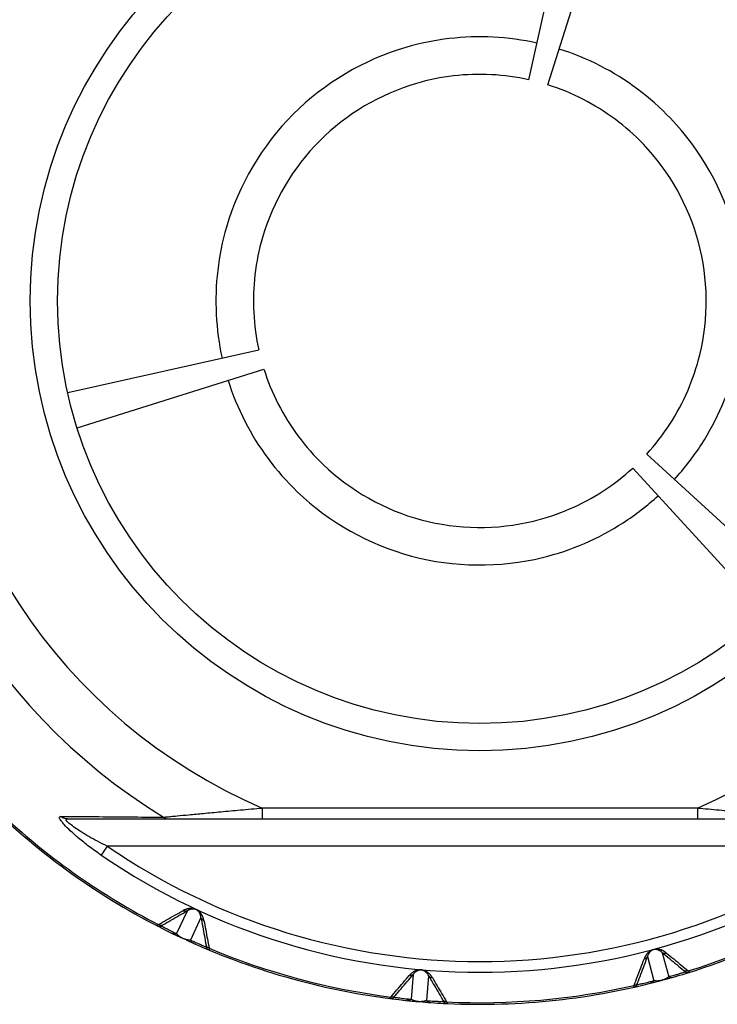
# Model space of a CAD drawing. Units: millimetres. Extents: x 4073 to 5924, y 1437 to 2634.
# Drawn here: x 5237 to 5250, y 2290 to 2308 of the extents above; entities that cross this region are included whole.
import ezdxf

# ---------------------------------------------------------------- set-up
doc = ezdxf.new("R2010")
doc.units = ezdxf.units.MM
doc.header["$LTSCALE"] = 46.255
doc.layers.get('0').update_dxf_attribs({"linetype": 'CONTINUOUS'})

msp = doc.modelspace()

# ---------------------------------------------------------------- linework, layer by layer
at = {"color": 7, "linetype": 'Continuous'}
for p, q in [((5246.349, 2307.331), (5247.126, 2310.837)), ((5246.699, 2307.237), (5247.78, 2310.663)), ((5237.886, 2301.597), (5241.393, 2302.375)), ((5238.062, 2300.945), (5241.487, 2302.024)), ((5248.514, 2300.467), (5251.161, 2298.041)), ((5248.257, 2300.21), (5250.684, 2297.562)), ((5237.88, 2293.774), (5253.02, 2293.774))]:
    msp.add_line(p, q, dxfattribs=at)
at = {"color": 9, "linetype": 'Continuous'}
for p, q in [((5241.456, 2293.974), (5241.456, 2293.774)), ((5249.444, 2293.974), (5241.456, 2293.974)), ((5249.444, 2293.974), (5249.444, 2293.774)), ((5238.611, 2293.274), (5238.499, 2293.111)), ((5252.289, 2293.274), (5238.611, 2293.274)), ((5240.076, 2292.085), (5239.883, 2291.671)), ((5240.332, 2291.965), (5240.139, 2291.551)), ((5248.799, 2291.321), (5248.917, 2290.88)), ((5248.526, 2291.248), (5248.644, 2290.807)), ((5244.227, 2290.922), (5244.187, 2290.466)), ((5244.509, 2290.897), (5244.469, 2290.442))]:
    msp.add_line(p, q, dxfattribs=at)
msp.add_circle((5245.45, 2303.274), 8.25, dxfattribs=at)
at = {"color": 7, "linetype": 'Continuous'}
msp.add_circle((5245.45, 2303.274), 7.75, dxfattribs=at)
at = {"color": 9, "linetype": 'Continuous'}
for radius, start, end in [(11.106, 121.5159, 238.4841), (10.121, 113.2409, 246.7591), (10.121, 293.2409, 66.7591), (12.87, 227.2895, 242.7105), (12.115, 235.6312, 304.3688), (12.312, 235.6312, 304.3688), (12.87, 287.2895, 302.7105), (12.87, 247.2895, 262.7105), (12.87, 267.2895, 282.7105)]:
    msp.add_arc((5245.45, 2303.274), radius, start, end, dxfattribs=at)
at = {"color": 7, "linetype": 'Continuous'}
for start, end in [(227.3377, 245.0382), (287.3377, 307.2895), (245.299, 247.2895), (247.3377, 265.0382), (285.2253, 287.2895), (267.3377, 285.0625), (265.2901, 267.2895)]:
    msp.add_arc((5245.45, 2303.274), 12.9, start, end, dxfattribs=at)
for points, knots in [([(5246.498, 2308.004), (5246.235, 2308.062), (5245.431, 2308.171), (5243.803, 2307.983), (5241.876, 2306.847), (5240.741, 2304.921), (5240.553, 2303.293), (5240.662, 2302.489), (5240.72, 2302.226)], [0, 0, 0, 0, 0.809355, 2.422539, 4.827721, 7.232904, 8.846088, 9.655443, 9.655443, 9.655443, 9.655443]), ([(5249.021, 2300.001), (5249.204, 2300.2), (5249.7, 2300.842), (5250.352, 2302.346), (5250.331, 2304.582), (5249.231, 2306.529), (5247.915, 2307.506), (5247.164, 2307.813), (5246.907, 2307.894)], [0, 0, 0, 0, 0.809355, 2.422539, 4.827721, 7.232904, 8.846088, 9.655443, 9.655443, 9.655443, 9.655443]), ([(5246.349, 2307.331), (5246.123, 2307.381), (5245.434, 2307.475), (5244.037, 2307.314), (5242.384, 2306.34), (5241.41, 2304.687), (5241.249, 2303.29), (5241.343, 2302.601), (5241.393, 2302.375)], [0, 0, 0, 0, 0.694244, 2.077743, 4.141371, 6.204999, 7.588498, 8.282742, 8.282742, 8.282742, 8.282742]), ([(5248.514, 2300.467), (5248.67, 2300.637), (5249.096, 2301.187), (5249.655, 2302.478), (5249.637, 2304.396), (5248.693, 2306.066), (5247.564, 2306.904), (5246.92, 2307.168), (5246.699, 2307.237)], [0, 0, 0, 0, 0.694244, 2.077743, 4.141371, 6.204999, 7.588498, 8.282742, 8.282742, 8.282742, 8.282742]), ([(5241.487, 2302.024), (5241.556, 2301.804), (5241.82, 2301.16), (5242.658, 2300.031), (5244.328, 2299.087), (5246.246, 2299.069), (5247.536, 2299.628), (5248.087, 2300.054), (5248.257, 2300.21)], [0, 0, 0, 0, 0.694244, 2.077743, 4.141371, 6.204999, 7.588498, 8.282742, 8.282742, 8.282742, 8.282742]), ([(5240.83, 2301.817), (5240.911, 2301.56), (5241.218, 2300.809), (5242.195, 2299.493), (5244.142, 2298.393), (5246.378, 2298.372), (5247.882, 2299.024), (5248.524, 2299.52), (5248.723, 2299.702)], [0, 0, 0, 0, 0.809355, 2.422539, 4.827721, 7.232904, 8.846088, 9.655443, 9.655443, 9.655443, 9.655443])]:
    msp.add_open_spline(points, degree=3, knots=knots, dxfattribs=at)
at = {"color": 9, "linetype": 'Continuous'}
for points, knots in [([(5237.796, 2293.701), (5237.782, 2293.72), (5237.76, 2293.748), (5237.718, 2293.799), (5237.746, 2293.821), (5237.755, 2293.821)], [0, 0, 0, 0, 0.0693116, 0.1231684, 0.149846, 0.149846, 0.149846, 0.149846]), ([(5237.88, 2293.774), (5237.865, 2293.774), (5237.834, 2293.778), (5237.792, 2293.794), (5237.767, 2293.811), (5237.755, 2293.821)], [0, 0, 0, 0, 0.0449753, 0.0901335, 0.135616, 0.135616, 0.135616, 0.135616]), ([(5237.962, 2293.82), (5238.101, 2293.819), (5238.449, 2293.816), (5239.01, 2293.811), (5239.432, 2293.808), (5239.644, 2293.806)], [0, 0, 0, 0, 0.41609, 1.044216, 1.681852, 1.681852, 1.681852, 1.681852]), ([(5239.644, 2293.806), (5239.674, 2293.809), (5239.72, 2293.813), (5239.765, 2293.818), (5239.78, 2293.819)], [0, 0, 0, 0, 0.0906938, 0.1360258, 0.1360258, 0.1360258, 0.1360258]), ([(5239.892, 2293.83), (5239.964, 2293.837), (5240.126, 2293.852), (5240.394, 2293.877), (5240.709, 2293.907), (5241.068, 2293.94), (5241.322, 2293.962), (5241.456, 2293.974)], [0, 0, 0, 0, 0.217987, 0.488718, 0.806634, 1.168143, 1.571107, 1.571107, 1.571107, 1.571107]), ([(5249.444, 2293.974), (5249.577, 2293.962), (5249.831, 2293.94), (5250.191, 2293.907), (5250.506, 2293.877), (5250.774, 2293.852), (5250.936, 2293.837), (5251.008, 2293.83)], [0, 0, 0, 0, 0.402964, 0.764471, 1.082385, 1.353115, 1.571102, 1.571102, 1.571102, 1.571102]), ([(5238.499, 2293.111), (5238.424, 2293.163), (5238.284, 2293.263), (5238.095, 2293.412), (5237.944, 2293.546), (5237.846, 2293.639), (5237.804, 2293.691), (5237.796, 2293.701)], [0, 0, 0, 0, 0.2741154, 0.5155913, 0.7203206, 0.8813508, 0.9205271, 0.9205271, 0.9205271, 0.9205271]), ([(5238.611, 2293.274), (5238.551, 2293.303), (5238.437, 2293.361), (5238.278, 2293.448), (5238.14, 2293.531), (5238.026, 2293.605), (5237.934, 2293.674), (5237.886, 2293.716), (5237.846, 2293.765), (5237.872, 2293.774), (5237.88, 2293.774)], [0, 0, 0, 0, 0.2007725, 0.3821713, 0.5434772, 0.6826169, 0.7949827, 0.871953, 0.9070422, 0.9306067, 0.9306067, 0.9306067, 0.9306067]), ([(5239.644, 2293.806), (5239.654, 2293.799), (5239.676, 2293.787), (5239.711, 2293.776), (5239.735, 2293.774), (5239.747, 2293.774)], [0, 0, 0, 0, 0.0366608, 0.0730521, 0.1092972, 0.1092972, 0.1092972, 0.1092972]), ([(5239.549, 2291.837), (5239.599, 2291.865), (5239.699, 2291.922), (5239.849, 2292.006), (5239.949, 2292.062), (5239.999, 2292.09)], [0, 0, 0, 0, 0.1727635, 0.3447434, 0.5159681, 0.5159681, 0.5159681, 0.5159681]), ([(5239.629, 2291.83), (5239.678, 2291.859), (5239.778, 2291.915), (5239.927, 2292), (5240.026, 2292.056), (5240.076, 2292.085)], [0, 0, 0, 0, 0.1716539, 0.3432164, 0.5147176, 0.5147176, 0.5147176, 0.5147176]), ([(5240.386, 2291.909), (5240.385, 2291.915), (5240.383, 2291.925), (5240.379, 2291.941), (5240.375, 2291.955), (5240.37, 2291.969), (5240.364, 2291.982), (5240.359, 2291.994), (5240.353, 2292.006), (5240.346, 2292.017), (5240.34, 2292.028), (5240.332, 2292.038), (5240.325, 2292.048), (5240.317, 2292.058), (5240.308, 2292.067), (5240.298, 2292.076), (5240.287, 2292.086), (5240.274, 2292.095), (5240.259, 2292.104), (5240.244, 2292.112), (5240.227, 2292.119), (5240.211, 2292.124), (5240.196, 2292.128), (5240.182, 2292.13), (5240.169, 2292.131), (5240.157, 2292.132), (5240.144, 2292.132), (5240.132, 2292.132), (5240.119, 2292.131), (5240.107, 2292.129), (5240.094, 2292.127), (5240.081, 2292.124), (5240.068, 2292.12), (5240.055, 2292.116), (5240.041, 2292.111), (5240.027, 2292.105), (5240.013, 2292.098), (5240.004, 2292.093), (5239.999, 2292.09)], [0, 0, 0, 0, 0.0165692, 0.0323876, 0.0475334, 0.0620814, 0.0761047, 0.0896724, 0.1028631, 0.1157462, 0.1283826, 0.1409439, 0.1533132, 0.1658954, 0.179127, 0.1914818, 0.2053753, 0.2222248, 0.2395287, 0.2575958, 0.2755469, 0.292382, 0.3085958, 0.3222059, 0.3345806, 0.3476111, 0.3600602, 0.3723507, 0.384818, 0.3973787, 0.41019, 0.4233137, 0.4368182, 0.4507803, 0.4652685, 0.480355, 0.4961138, 0.5126225, 0.5126225, 0.5126225, 0.5126225]), ([(5240.076, 2292.085), (5240.068, 2292.082), (5240.05, 2292.078), (5240.024, 2292.08), (5240.007, 2292.086), (5239.999, 2292.09)], [0, 0, 0, 0, 0.02635354, 0.05283009, 0.07946369, 0.07946369, 0.07946369, 0.07946369]), ([(5240.332, 2291.965), (5240.332, 2291.969), (5240.331, 2291.975), (5240.329, 2291.988), (5240.325, 2292.003), (5240.32, 2292.019), (5240.315, 2292.033), (5240.309, 2292.046), (5240.302, 2292.058), (5240.295, 2292.069), (5240.286, 2292.079), (5240.277, 2292.088), (5240.264, 2292.099), (5240.251, 2292.107), (5240.238, 2292.113), (5240.226, 2292.117), (5240.213, 2292.12), (5240.199, 2292.122), (5240.186, 2292.122), (5240.173, 2292.122), (5240.16, 2292.12), (5240.146, 2292.117), (5240.132, 2292.113), (5240.117, 2292.107), (5240.101, 2292.099), (5240.087, 2292.092), (5240.079, 2292.087), (5240.076, 2292.085)], [0, 0, 0, 0, 0.0104236, 0.0203079, 0.0386364, 0.0553223, 0.0706642, 0.0849381, 0.0984173, 0.1113566, 0.1242454, 0.1371939, 0.1524028, 0.172227, 0.184001, 0.1944482, 0.2109178, 0.2244263, 0.2372303, 0.2499916, 0.2631137, 0.2769016, 0.2916304, 0.3075643, 0.324989, 0.3442166, 0.3546168, 0.3546168, 0.3546168, 0.3546168]), ([(5239.526, 2291.815), (5239.522, 2291.817), (5239.537, 2291.83), (5239.544, 2291.833), (5239.549, 2291.837)], [0, 0, 0, 0, 0.01355894, 0.03297913, 0.03297913, 0.03297913, 0.03297913]), ([(5239.549, 2291.837), (5239.557, 2291.832), (5239.575, 2291.826), (5239.602, 2291.824), (5239.62, 2291.827), (5239.629, 2291.83)], [0, 0, 0, 0, 0.02738369, 0.05460641, 0.08170155, 0.08170155, 0.08170155, 0.08170155]), ([(5239.605, 2291.813), (5239.607, 2291.816), (5239.613, 2291.821), (5239.619, 2291.825), (5239.622, 2291.827)], [0, 0, 0, 0, 0.01022946, 0.02172064, 0.02172064, 0.02172064, 0.02172064]), ([(5240.332, 2291.965), (5240.335, 2291.957), (5240.344, 2291.941), (5240.363, 2291.922), (5240.378, 2291.913), (5240.386, 2291.909)], [0, 0, 0, 0, 0.02635354, 0.05283009, 0.07946369, 0.07946369, 0.07946369, 0.07946369]), ([(5240.332, 2291.965), (5240.343, 2291.909), (5240.364, 2291.796), (5240.395, 2291.628), (5240.415, 2291.515), (5240.425, 2291.459)], [0, 0, 0, 0, 0.1715012, 0.3430636, 0.5147176, 0.5147176, 0.5147176, 0.5147176]), ([(5240.386, 2291.909), (5240.397, 2291.853), (5240.418, 2291.741), (5240.45, 2291.572), (5240.471, 2291.459), (5240.481, 2291.402)], [0, 0, 0, 0, 0.1712151, 0.343195, 0.5159681, 0.5159681, 0.5159681, 0.5159681]), ([(5239.526, 2291.815), (5239.534, 2291.811), (5239.551, 2291.804), (5239.579, 2291.803), (5239.597, 2291.807), (5239.606, 2291.81)], [0, 0, 0, 0, 0.02744092, 0.05488636, 0.08233949, 0.08233949, 0.08233949, 0.08233949]), ([(5239.698, 2291.763), (5239.728, 2291.747), (5239.78, 2291.721), (5239.831, 2291.696), (5239.852, 2291.686)], [0, 0, 0, 0, 0.1034102, 0.1724246, 0.1724246, 0.1724246, 0.1724246]), ([(5239.883, 2291.671), (5239.875, 2291.668), (5239.857, 2291.664), (5239.83, 2291.665), (5239.813, 2291.671), (5239.805, 2291.675)], [0, 0, 0, 0, 0.02665265, 0.05329782, 0.07993866, 0.07993866, 0.07993866, 0.07993866]), ([(5240.006, 2291.579), (5239.999, 2291.583), (5239.988, 2291.588), (5239.972, 2291.596), (5239.96, 2291.603), (5239.948, 2291.611), (5239.938, 2291.618), (5239.928, 2291.626), (5239.918, 2291.634), (5239.909, 2291.642), (5239.9, 2291.651), (5239.891, 2291.66), (5239.886, 2291.667), (5239.883, 2291.671)], [0, 0, 0, 0, 0.0236245, 0.0366682, 0.0524068, 0.0660297, 0.0787732, 0.0911532, 0.103458, 0.1158612, 0.1284659, 0.141359, 0.1546222, 0.1546222, 0.1546222, 0.1546222]), ([(5240.114, 2291.551), (5240.11, 2291.552), (5240.102, 2291.552), (5240.09, 2291.554), (5240.078, 2291.556), (5240.066, 2291.559), (5240.054, 2291.562), (5240.041, 2291.566), (5240.029, 2291.57), (5240.017, 2291.575), (5240.01, 2291.577), (5240.006, 2291.579)], [0, 0, 0, 0, 0.0122606, 0.0243138, 0.0362695, 0.0482807, 0.0605865, 0.0735966, 0.0883613, 0.098323, 0.1119257, 0.1119257, 0.1119257, 0.1119257]), ([(5240.139, 2291.551), (5240.135, 2291.551), (5240.126, 2291.551), (5240.118, 2291.551), (5240.114, 2291.551)], [0, 0, 0, 0, 0.01292604, 0.02548833, 0.02548833, 0.02548833, 0.02548833]), ([(5240.139, 2291.551), (5240.142, 2291.543), (5240.151, 2291.527), (5240.169, 2291.507), (5240.184, 2291.498), (5240.192, 2291.494)], [0, 0, 0, 0, 0.02665265, 0.05329782, 0.07993866, 0.07993866, 0.07993866, 0.07993866]), ([(5240.139, 2291.551), (5240.171, 2291.537), (5240.213, 2291.518), (5240.255, 2291.5), (5240.266, 2291.496)], [0, 0, 0, 0, 0.1035444, 0.1380289, 0.1380289, 0.1380289, 0.1380289]), ([(5240.297, 2291.482), (5240.308, 2291.477), (5240.329, 2291.468), (5240.35, 2291.459), (5240.361, 2291.455)], [0, 0, 0, 0, 0.03445607, 0.06889879, 0.06889879, 0.06889879, 0.06889879]), ([(5240.424, 2291.428), (5240.427, 2291.42), (5240.436, 2291.403), (5240.455, 2291.383), (5240.471, 2291.374), (5240.479, 2291.37)], [0, 0, 0, 0, 0.02745314, 0.05489857, 0.08233949, 0.08233949, 0.08233949, 0.08233949]), ([(5240.481, 2291.402), (5240.473, 2291.406), (5240.457, 2291.415), (5240.437, 2291.434), (5240.428, 2291.45), (5240.425, 2291.459)], [0, 0, 0, 0, 0.02738369, 0.05460641, 0.08170155, 0.08170155, 0.08170155, 0.08170155]), ([(5240.425, 2291.459), (5240.426, 2291.453), (5240.427, 2291.445), (5240.43, 2291.429), (5240.426, 2291.428)], [0, 0, 0, 0, 0.01863952, 0.03134073, 0.03134073, 0.03134073, 0.03134073]), ([(5240.481, 2291.402), (5240.482, 2291.396), (5240.484, 2291.389), (5240.484, 2291.368), (5240.479, 2291.37)], [0, 0, 0, 0, 0.01942019, 0.03297913, 0.03297913, 0.03297913, 0.03297913]), ([(5248.876, 2291.313), (5248.872, 2291.317), (5248.863, 2291.324), (5248.85, 2291.333), (5248.838, 2291.341), (5248.825, 2291.348), (5248.813, 2291.355), (5248.8, 2291.361), (5248.788, 2291.366), (5248.776, 2291.371), (5248.764, 2291.374), (5248.752, 2291.378), (5248.74, 2291.38), (5248.727, 2291.383), (5248.714, 2291.383), (5248.701, 2291.385), (5248.687, 2291.385), (5248.671, 2291.383), (5248.654, 2291.381), (5248.636, 2291.377), (5248.62, 2291.372), (5248.604, 2291.365), (5248.59, 2291.359), (5248.578, 2291.351), (5248.567, 2291.344), (5248.557, 2291.337), (5248.547, 2291.328), (5248.538, 2291.32), (5248.529, 2291.311), (5248.521, 2291.302), (5248.512, 2291.292), (5248.505, 2291.281), (5248.497, 2291.27), (5248.49, 2291.258), (5248.482, 2291.246), (5248.476, 2291.232), (5248.469, 2291.218), (5248.465, 2291.208), (5248.463, 2291.203)], [0, 0, 0, 0, 0.0165694, 0.032388, 0.047534, 0.0620822, 0.0761056, 0.0896734, 0.1028642, 0.1157473, 0.1283838, 0.1409452, 0.1533145, 0.1658968, 0.1791284, 0.1914832, 0.2053767, 0.2222263, 0.2395302, 0.257597, 0.2755476, 0.2923822, 0.3085956, 0.3222055, 0.3345802, 0.3476106, 0.3600596, 0.37235, 0.3848173, 0.397378, 0.4101893, 0.423313, 0.4368176, 0.4507797, 0.4652681, 0.4803547, 0.4961137, 0.5126225, 0.5126225, 0.5126225, 0.5126225]), ([(5248.799, 2291.321), (5248.796, 2291.324), (5248.791, 2291.328), (5248.781, 2291.337), (5248.769, 2291.346), (5248.755, 2291.355), (5248.742, 2291.362), (5248.729, 2291.368), (5248.716, 2291.373), (5248.703, 2291.376), (5248.691, 2291.379), (5248.677, 2291.38), (5248.661, 2291.38), (5248.645, 2291.378), (5248.632, 2291.374), (5248.62, 2291.37), (5248.608, 2291.364), (5248.596, 2291.356), (5248.586, 2291.348), (5248.576, 2291.339), (5248.567, 2291.329), (5248.559, 2291.318), (5248.551, 2291.306), (5248.543, 2291.292), (5248.535, 2291.276), (5248.53, 2291.261), (5248.527, 2291.252), (5248.526, 2291.248)], [0, 0, 0, 0, 0.0104237, 0.0203082, 0.0386369, 0.0553229, 0.0706649, 0.0849389, 0.0984181, 0.1113574, 0.1242462, 0.1371947, 0.1524036, 0.1722279, 0.1840017, 0.1944484, 0.2109176, 0.224426, 0.2372298, 0.2499911, 0.2631131, 0.2769011, 0.2916298, 0.3075639, 0.3249887, 0.3442164, 0.3546168, 0.3546168, 0.3546168, 0.3546168]), ([(5248.799, 2291.321), (5248.806, 2291.317), (5248.823, 2291.311), (5248.85, 2291.308), (5248.867, 2291.311), (5248.876, 2291.313)], [0, 0, 0, 0, 0.02635354, 0.05283009, 0.07946369, 0.07946369, 0.07946369, 0.07946369]), ([(5248.799, 2291.321), (5248.843, 2291.285), (5248.931, 2291.212), (5249.063, 2291.103), (5249.151, 2291.03), (5249.195, 2290.993)], [0, 0, 0, 0, 0.1715011, 0.3430635, 0.5147176, 0.5147176, 0.5147176, 0.5147176]), ([(5248.876, 2291.313), (5248.92, 2291.277), (5249.009, 2291.205), (5249.141, 2291.096), (5249.23, 2291.023), (5249.275, 2290.986)], [0, 0, 0, 0, 0.171215, 0.3431949, 0.5159681, 0.5159681, 0.5159681, 0.5159681]), ([(5248.281, 2290.72), (5248.302, 2290.774), (5248.342, 2290.881), (5248.403, 2291.042), (5248.443, 2291.149), (5248.463, 2291.203)], [0, 0, 0, 0, 0.1727637, 0.3447436, 0.5159681, 0.5159681, 0.5159681, 0.5159681]), ([(5248.346, 2290.766), (5248.366, 2290.82), (5248.406, 2290.927), (5248.466, 2291.088), (5248.506, 2291.195), (5248.526, 2291.248)], [0, 0, 0, 0, 0.171654, 0.3432165, 0.5147176, 0.5147176, 0.5147176, 0.5147176]), ([(5248.526, 2291.248), (5248.521, 2291.241), (5248.51, 2291.227), (5248.489, 2291.211), (5248.472, 2291.205), (5248.463, 2291.203)], [0, 0, 0, 0, 0.02635354, 0.05283009, 0.07946369, 0.07946369, 0.07946369, 0.07946369]), ([(5243.894, 2290.53), (5243.931, 2290.573), (5244.005, 2290.66), (5244.116, 2290.791), (5244.19, 2290.878), (5244.227, 2290.922)], [0, 0, 0, 0, 0.1716539, 0.3432164, 0.5147176, 0.5147176, 0.5147176, 0.5147176]), ([(5244.578, 2290.863), (5244.576, 2290.868), (5244.57, 2290.877), (5244.561, 2290.89), (5244.552, 2290.902), (5244.543, 2290.913), (5244.533, 2290.924), (5244.524, 2290.933), (5244.514, 2290.942), (5244.504, 2290.951), (5244.494, 2290.959), (5244.484, 2290.966), (5244.473, 2290.972), (5244.462, 2290.979), (5244.451, 2290.984), (5244.439, 2290.99), (5244.425, 2290.995), (5244.41, 2290.999), (5244.393, 2291.002), (5244.375, 2291.005), (5244.358, 2291.005), (5244.341, 2291.004), (5244.325, 2291.003), (5244.311, 2291.001), (5244.299, 2290.997), (5244.286, 2290.994), (5244.275, 2290.99), (5244.263, 2290.985), (5244.252, 2290.979), (5244.241, 2290.974), (5244.23, 2290.967), (5244.219, 2290.96), (5244.208, 2290.952), (5244.197, 2290.943), (5244.186, 2290.934), (5244.175, 2290.924), (5244.164, 2290.912), (5244.156, 2290.904), (5244.153, 2290.9)], [0, 0, 0, 0, 0.0165692, 0.0323876, 0.0475334, 0.0620815, 0.0761047, 0.0896724, 0.1028632, 0.1157462, 0.1283826, 0.140944, 0.1533132, 0.1658954, 0.179127, 0.1914818, 0.2053753, 0.2222248, 0.2395287, 0.2575958, 0.2755469, 0.292382, 0.3085958, 0.3222059, 0.3345806, 0.3476111, 0.3600602, 0.3723507, 0.384818, 0.3973787, 0.41019, 0.4233137, 0.4368182, 0.4507803, 0.4652685, 0.480355, 0.4961138, 0.5126225, 0.5126225, 0.5126225, 0.5126225]), ([(5244.227, 2290.922), (5244.22, 2290.916), (5244.205, 2290.907), (5244.18, 2290.899), (5244.162, 2290.899), (5244.153, 2290.9)], [0, 0, 0, 0, 0.02635354, 0.05283009, 0.07946369, 0.07946369, 0.07946369, 0.07946369]), ([(5244.509, 2290.897), (5244.507, 2290.9), (5244.504, 2290.906), (5244.498, 2290.917), (5244.49, 2290.93), (5244.479, 2290.943), (5244.469, 2290.955), (5244.459, 2290.965), (5244.449, 2290.974), (5244.438, 2290.981), (5244.427, 2290.988), (5244.414, 2290.994), (5244.399, 2290.999), (5244.384, 2291.002), (5244.37, 2291.004), (5244.357, 2291.003), (5244.344, 2291.002), (5244.33, 2290.999), (5244.317, 2290.994), (5244.306, 2290.989), (5244.294, 2290.983), (5244.282, 2290.976), (5244.27, 2290.967), (5244.258, 2290.956), (5244.246, 2290.944), (5244.235, 2290.932), (5244.229, 2290.924), (5244.227, 2290.922)], [0, 0, 0, 0, 0.0104236, 0.0203079, 0.0386364, 0.0553223, 0.0706642, 0.0849381, 0.0984173, 0.1113566, 0.1242454, 0.1371939, 0.1524028, 0.172227, 0.1840011, 0.1944482, 0.2109178, 0.2244263, 0.2372303, 0.2499916, 0.2631137, 0.2769016, 0.2916304, 0.3075643, 0.324989, 0.3442166, 0.3546168, 0.3546168, 0.3546168, 0.3546168]), ([(5249.275, 2290.986), (5249.266, 2290.983), (5249.248, 2290.98), (5249.22, 2290.982), (5249.203, 2290.989), (5249.195, 2290.993)], [0, 0, 0, 0, 0.02738369, 0.05460641, 0.08170155, 0.08170155, 0.08170155, 0.08170155]), ([(5249.195, 2290.993), (5249.2, 2290.989), (5249.206, 2290.984), (5249.218, 2290.973), (5249.216, 2290.97)], [0, 0, 0, 0, 0.01863952, 0.03134073, 0.03134073, 0.03134073, 0.03134073]), ([(5249.214, 2290.969), (5249.222, 2290.964), (5249.239, 2290.957), (5249.267, 2290.954), (5249.285, 2290.957), (5249.294, 2290.96)], [0, 0, 0, 0, 0.02745314, 0.05489857, 0.08233949, 0.08233949, 0.08233949, 0.08233949]), ([(5249.275, 2290.986), (5249.28, 2290.982), (5249.285, 2290.978), (5249.298, 2290.961), (5249.294, 2290.96)], [0, 0, 0, 0, 0.01942019, 0.03297913, 0.03297913, 0.03297913, 0.03297913]), ([(5243.817, 2290.508), (5243.854, 2290.552), (5243.929, 2290.64), (5244.041, 2290.77), (5244.116, 2290.857), (5244.153, 2290.9)], [0, 0, 0, 0, 0.1727635, 0.3447434, 0.5159681, 0.5159681, 0.5159681, 0.5159681]), ([(5244.509, 2290.897), (5244.515, 2290.89), (5244.528, 2290.878), (5244.552, 2290.867), (5244.57, 2290.863), (5244.578, 2290.863)], [0, 0, 0, 0, 0.02635354, 0.05283009, 0.07946369, 0.07946369, 0.07946369, 0.07946369]), ([(5244.509, 2290.897), (5244.538, 2290.848), (5244.596, 2290.749), (5244.683, 2290.601), (5244.74, 2290.502), (5244.769, 2290.453)], [0, 0, 0, 0, 0.1715012, 0.3430636, 0.5147176, 0.5147176, 0.5147176, 0.5147176]), ([(5244.578, 2290.863), (5244.608, 2290.814), (5244.666, 2290.715), (5244.754, 2290.567), (5244.812, 2290.468), (5244.841, 2290.419)], [0, 0, 0, 0, 0.1712151, 0.343195, 0.5159681, 0.5159681, 0.5159681, 0.5159681]), ([(5248.281, 2290.72), (5248.29, 2290.722), (5248.308, 2290.728), (5248.33, 2290.744), (5248.342, 2290.758), (5248.346, 2290.766)], [0, 0, 0, 0, 0.02738369, 0.05460641, 0.08170155, 0.08170155, 0.08170155, 0.08170155]), ([(5248.342, 2290.735), (5248.338, 2290.734), (5248.341, 2290.75), (5248.342, 2290.756), (5248.344, 2290.759)], [0, 0, 0, 0, 0.01289872, 0.02438989, 0.02438989, 0.02438989, 0.02438989]), ([(5248.443, 2290.758), (5248.476, 2290.766), (5248.532, 2290.78), (5248.588, 2290.793), (5248.611, 2290.799)], [0, 0, 0, 0, 0.1034102, 0.1724246, 0.1724246, 0.1724246, 0.1724246]), ([(5248.644, 2290.807), (5248.64, 2290.799), (5248.629, 2290.785), (5248.607, 2290.769), (5248.59, 2290.762), (5248.582, 2290.76)], [0, 0, 0, 0, 0.02665265, 0.05329782, 0.07993866, 0.07993866, 0.07993866, 0.07993866]), ([(5248.797, 2290.816), (5248.789, 2290.814), (5248.777, 2290.811), (5248.76, 2290.807), (5248.746, 2290.805), (5248.732, 2290.803), (5248.72, 2290.802), (5248.707, 2290.801), (5248.695, 2290.801), (5248.682, 2290.802), (5248.67, 2290.803), (5248.657, 2290.804), (5248.648, 2290.806), (5248.644, 2290.807)], [0, 0, 0, 0, 0.0236251, 0.0366689, 0.0524076, 0.0660305, 0.0787741, 0.0911541, 0.1034589, 0.1158621, 0.1284668, 0.14136, 0.1546232, 0.1546232, 0.1546232, 0.1546232]), ([(5248.915, 2290.879), (5248.913, 2290.876), (5248.907, 2290.871), (5248.897, 2290.864), (5248.887, 2290.857), (5248.877, 2290.851), (5248.867, 2290.845), (5248.856, 2290.839), (5248.845, 2290.834), (5248.832, 2290.828), (5248.821, 2290.824), (5248.809, 2290.82), (5248.801, 2290.817), (5248.797, 2290.816)], [0, 0, 0, 0, 0.0107484, 0.0233107, 0.0355713, 0.0476245, 0.0595802, 0.0715914, 0.0838972, 0.0969071, 0.1116717, 0.1216334, 0.1352354, 0.1352354, 0.1352354, 0.1352354]), ([(5248.917, 2290.88), (5248.95, 2290.89), (5248.994, 2290.903), (5249.039, 2290.916), (5249.05, 2290.919)], [0, 0, 0, 0, 0.1035444, 0.1380289, 0.1380289, 0.1380289, 0.1380289]), ([(5248.917, 2290.88), (5248.925, 2290.876), (5248.941, 2290.869), (5248.968, 2290.866), (5248.986, 2290.868), (5248.995, 2290.871)], [0, 0, 0, 0, 0.02665265, 0.05329782, 0.07993866, 0.07993866, 0.07993866, 0.07993866]), ([(5248.278, 2290.688), (5248.273, 2290.687), (5248.276, 2290.707), (5248.279, 2290.714), (5248.281, 2290.72)], [0, 0, 0, 0, 0.01355894, 0.03297913, 0.03297913, 0.03297913, 0.03297913]), ([(5248.278, 2290.688), (5248.286, 2290.69), (5248.304, 2290.696), (5248.326, 2290.713), (5248.338, 2290.727), (5248.342, 2290.735)], [0, 0, 0, 0, 0.02744092, 0.05488636, 0.08233949, 0.08233949, 0.08233949, 0.08233949]), ([(5243.802, 2290.48), (5243.798, 2290.48), (5243.808, 2290.498), (5243.813, 2290.503), (5243.817, 2290.508)], [0, 0, 0, 0, 0.01355894, 0.03297913, 0.03297913, 0.03297913, 0.03297913]), ([(5243.802, 2290.48), (5243.811, 2290.479), (5243.83, 2290.479), (5243.857, 2290.487), (5243.872, 2290.496), (5243.879, 2290.502)], [0, 0, 0, 0, 0.02744092, 0.05488636, 0.08233949, 0.08233949, 0.08233949, 0.08233949]), ([(5243.817, 2290.508), (5243.826, 2290.507), (5243.844, 2290.507), (5243.871, 2290.514), (5243.887, 2290.524), (5243.894, 2290.53)], [0, 0, 0, 0, 0.02738369, 0.05460641, 0.08170155, 0.08170155, 0.08170155, 0.08170155]), ([(5243.982, 2290.49), (5244.016, 2290.485), (5244.073, 2290.479), (5244.13, 2290.472), (5244.153, 2290.47)], [0, 0, 0, 0, 0.1034102, 0.1724246, 0.1724246, 0.1724246, 0.1724246]), ([(5244.187, 2290.466), (5244.181, 2290.461), (5244.165, 2290.451), (5244.14, 2290.443), (5244.122, 2290.443), (5244.113, 2290.444)], [0, 0, 0, 0, 0.02665265, 0.05329782, 0.07993866, 0.07993866, 0.07993866, 0.07993866]), ([(5244.334, 2290.422), (5244.326, 2290.423), (5244.314, 2290.424), (5244.297, 2290.427), (5244.283, 2290.429), (5244.269, 2290.433), (5244.257, 2290.436), (5244.245, 2290.44), (5244.233, 2290.444), (5244.222, 2290.448), (5244.21, 2290.454), (5244.199, 2290.46), (5244.191, 2290.464), (5244.187, 2290.466)], [0, 0, 0, 0, 0.0236239, 0.0366675, 0.052406, 0.0660288, 0.0787723, 0.0911523, 0.103457, 0.1158602, 0.1284649, 0.141358, 0.1546212, 0.1546212, 0.1546212, 0.1546212]), ([(5244.459, 2290.438), (5244.458, 2290.438), (5244.454, 2290.436), (5244.445, 2290.433), (5244.433, 2290.43), (5244.421, 2290.428), (5244.41, 2290.426), (5244.398, 2290.424), (5244.385, 2290.423), (5244.372, 2290.422), (5244.359, 2290.422), (5244.346, 2290.422), (5244.339, 2290.422), (5244.334, 2290.422)], [0, 0, 0, 0, 0.0021292, 0.0146915, 0.0269521, 0.0390053, 0.0509611, 0.0629723, 0.0752781, 0.0882882, 0.1030531, 0.1130148, 0.1266182, 0.1266182, 0.1266182, 0.1266182]), ([(5244.469, 2290.442), (5244.475, 2290.435), (5244.488, 2290.423), (5244.512, 2290.411), (5244.53, 2290.407), (5244.539, 2290.406)], [0, 0, 0, 0, 0.02665265, 0.05329782, 0.07993866, 0.07993866, 0.07993866, 0.07993866]), ([(5244.469, 2290.442), (5244.503, 2290.439), (5244.549, 2290.436), (5244.595, 2290.433), (5244.607, 2290.433)], [0, 0, 0, 0, 0.1035444, 0.1380289, 0.1380289, 0.1380289, 0.1380289]), ([(5244.841, 2290.419), (5244.832, 2290.419), (5244.814, 2290.422), (5244.789, 2290.434), (5244.775, 2290.446), (5244.769, 2290.453)], [0, 0, 0, 0, 0.02738369, 0.05460641, 0.08170155, 0.08170155, 0.08170155, 0.08170155]), ([(5244.769, 2290.453), (5244.772, 2290.448), (5244.776, 2290.44), (5244.784, 2290.426), (5244.78, 2290.424)], [0, 0, 0, 0, 0.01863952, 0.03134073, 0.03134073, 0.03134073, 0.03134073]), ([(5244.779, 2290.424), (5244.785, 2290.417), (5244.798, 2290.404), (5244.823, 2290.392), (5244.842, 2290.388), (5244.851, 2290.388)], [0, 0, 0, 0, 0.02745314, 0.05489857, 0.08233949, 0.08233949, 0.08233949, 0.08233949]), ([(5244.841, 2290.419), (5244.844, 2290.413), (5244.848, 2290.407), (5244.855, 2290.388), (5244.851, 2290.388)], [0, 0, 0, 0, 0.01942019, 0.03297913, 0.03297913, 0.03297913, 0.03297913])]:
    msp.add_open_spline(points, degree=3, knots=knots, dxfattribs=at)
for points in [[(5237.755, 2293.821), (5237.824, 2293.821), (5237.893, 2293.82), (5237.962, 2293.82)], [(5239.78, 2293.819), (5239.817, 2293.823), (5239.854, 2293.826), (5239.892, 2293.83)], [(5239.622, 2291.827), (5239.624, 2291.828), (5239.627, 2291.829), (5239.629, 2291.83)], [(5239.606, 2291.81), (5239.605, 2291.81), (5239.605, 2291.812), (5239.605, 2291.813)], [(5239.606, 2291.81), (5239.616, 2291.804), (5239.626, 2291.799), (5239.636, 2291.794)], [(5239.636, 2291.794), (5239.657, 2291.783), (5239.677, 2291.773), (5239.698, 2291.763)], [(5239.852, 2291.686), (5239.862, 2291.681), (5239.873, 2291.676), (5239.883, 2291.671)], [(5240.266, 2291.496), (5240.276, 2291.491), (5240.287, 2291.486), (5240.297, 2291.482)], [(5240.361, 2291.455), (5240.382, 2291.446), (5240.403, 2291.437), (5240.424, 2291.428)], [(5240.426, 2291.428), (5240.425, 2291.428), (5240.425, 2291.428), (5240.424, 2291.428)], [(5249.05, 2290.919), (5249.072, 2290.925), (5249.094, 2290.932), (5249.116, 2290.939)], [(5249.116, 2290.939), (5249.138, 2290.945), (5249.16, 2290.952), (5249.181, 2290.959)], [(5249.181, 2290.959), (5249.192, 2290.962), (5249.203, 2290.966), (5249.214, 2290.969)], [(5249.216, 2290.97), (5249.215, 2290.969), (5249.215, 2290.969), (5249.214, 2290.969)], [(5248.342, 2290.735), (5248.365, 2290.74), (5248.387, 2290.745), (5248.409, 2290.751)], [(5248.344, 2290.759), (5248.345, 2290.761), (5248.346, 2290.764), (5248.346, 2290.766)], [(5248.409, 2290.751), (5248.421, 2290.753), (5248.432, 2290.756), (5248.443, 2290.758)], [(5248.611, 2290.799), (5248.622, 2290.801), (5248.633, 2290.804), (5248.644, 2290.807)], [(5248.917, 2290.88), (5248.917, 2290.88), (5248.916, 2290.879), (5248.915, 2290.879)], [(5243.879, 2290.502), (5243.875, 2290.503), (5243.88, 2290.511), (5243.882, 2290.515)], [(5243.879, 2290.502), (5243.902, 2290.499), (5243.925, 2290.497), (5243.948, 2290.494)], [(5243.882, 2290.515), (5243.884, 2290.518), (5243.886, 2290.521), (5243.889, 2290.524)], [(5243.889, 2290.524), (5243.89, 2290.526), (5243.892, 2290.528), (5243.894, 2290.53)], [(5243.948, 2290.494), (5243.959, 2290.492), (5243.97, 2290.491), (5243.982, 2290.49)], [(5244.153, 2290.47), (5244.165, 2290.469), (5244.176, 2290.468), (5244.187, 2290.466)], [(5244.469, 2290.442), (5244.466, 2290.44), (5244.462, 2290.439), (5244.459, 2290.438)], [(5244.607, 2290.433), (5244.63, 2290.431), (5244.653, 2290.43), (5244.676, 2290.429)], [(5244.676, 2290.429), (5244.687, 2290.428), (5244.698, 2290.428), (5244.71, 2290.427)], [(5244.71, 2290.427), (5244.733, 2290.426), (5244.756, 2290.425), (5244.779, 2290.424)], [(5244.78, 2290.424), (5244.78, 2290.424), (5244.779, 2290.424), (5244.779, 2290.424)]]:
    msp.add_open_spline(points, degree=3, dxfattribs=at)

doc.saveas('drawing.dxf')
